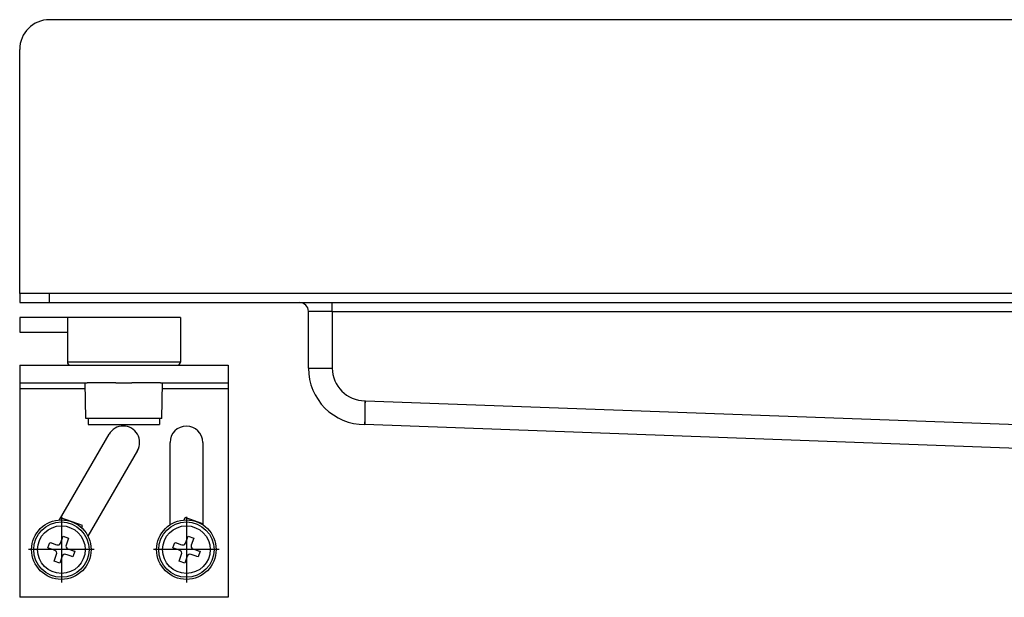
# Model space of a CAD drawing. Units: millimetres. Extents: x -889 to 1549, y -235 to 571.
# Drawn here: x -889 to -723, y 474 to 571 of the extents above; entities that cross this region are included whole.
import ezdxf

# ---------------------------------------------------------------- set-up
doc = ezdxf.new("R2010")
doc.units = ezdxf.units.MM
doc.linetypes.add('DOT_CENTER', pattern=[14, 12, -1, 0, -1])
doc.layers.add('1', color=7, linetype='Continuous')

# ---------------------------------------------------------------- blocks, each defined once
blk = doc.blocks.new('HL50WU-0-190', base_point=(330.126, 167.895))
at = {"color": 7, "linetype": 'Continuous'}
for p, q in [((-888.65, 524.905), (-888.65, 565.905)), ((-883.65, 524.905), (-888.65, 524.905)), ((-888.65, 524.905), (-888.65, 523.405)), ((61.35, 524.905), (-883.65, 524.905)), ((-883.65, 523.405), (-883.65, 524.905)), ((-888.65, 523.405), (-883.65, 523.405)), ((-883.65, 523.405), (-619.55, 523.405)), ((-836.15, 521.905), (-836.15, 523.405)), ((-840.15, 512.405), (-840.15, 521.905)), ((-836.15, 521.905), (-840.15, 521.905)), ((-836.15, 521.905), (-619.55, 521.905)), ((-836.15, 521.905), (-836.15, 512.405)), ((-880.65, 520.905), (-888.65, 520.905)), ((-888.65, 520.905), (-888.65, 518.405)), ((-876.345, 520.905), (-880.65, 520.905)), ((-880.65, 520.905), (-880.65, 513.405)), ((-876.345, 520.905), (-880.65, 520.905)), ((-861.65, 520.905), (-876.345, 520.905)), ((-861.65, 520.905), (-876.345, 520.905)), ((-861.65, 520.905), (-861.65, 513.405)), ((-888.65, 518.405), (-880.65, 518.405)), ((-888.65, 512.905), (-880.15, 512.905)), ((-888.65, 512.905), (-888.65, 509.905)), ((-876.345, 513.405), (-880.65, 513.405)), ((-880.15, 512.905), (-877.65, 512.905)), ((-880.15, 512.905), (-877.65, 512.905)), ((-877.65, 512.905), (-877.3, 512.905)), ((-877.65, 512.905), (-877.3, 512.905)), ((-877.3, 512.905), (-876.072, 512.905)), ((-877.3, 512.905), (-876.072, 512.905)), ((-861.65, 513.405), (-876.345, 513.405)), ((-876.072, 512.905), (-872.5, 512.905)), ((-876.072, 512.905), (-872.5, 512.905)), ((-872.5, 512.905), (-869.8, 512.905)), ((-872.5, 512.905), (-869.8, 512.905)), ((-869.8, 512.905), (-865, 512.905)), ((-869.8, 512.905), (-865, 512.905)), ((-865, 512.905), (-864.65, 512.905)), ((-865, 512.905), (-864.65, 512.905)), ((-864.65, 512.905), (-862.15, 512.905)), ((-864.65, 512.905), (-862.15, 512.905)), ((-862.15, 512.905), (-853.65, 512.905)), ((-853.65, 512.905), (-853.65, 509.905)), ((-840.15, 512.405), (-836.15, 512.405)), ((-888.65, 509.905), (-888.65, 508.905)), ((-888.65, 509.905), (-877.65, 509.905)), ((-877.545, 503.905), (-877.65, 509.905)), ((-877.65, 509.905), (-877.3, 509.905)), ((-877.65, 509.905), (-877.3, 509.905)), ((-874.705, 509.905), (-877.3, 509.905)), ((-874.705, 509.905), (-877.3, 509.905)), ((-872.5, 509.905), (-874.705, 509.905)), ((-872.5, 509.905), (-874.705, 509.905)), ((-872.5, 509.905), (-869.8, 509.905)), ((-872.5, 509.905), (-869.8, 509.905)), ((-865, 509.905), (-869.8, 509.905)), ((-865, 509.905), (-869.8, 509.905)), ((-865, 509.905), (-864.65, 509.905)), ((-865, 509.905), (-864.65, 509.905)), ((-864.754, 503.905), (-864.65, 509.905)), ((-864.65, 509.905), (-853.65, 509.905)), ((-853.65, 509.905), (-853.65, 508.905)), ((-888.65, 508.905), (-888.65, 473.905)), ((-877.632, 508.905), (-888.65, 508.905)), ((-853.65, 508.905), (-864.667, 508.905)), ((-853.65, 508.905), (-853.65, 473.905)), ((-830.65, 506.905), (-830.65, 502.905)), ((-830.65, 506.905), (-830.577, 506.905)), ((-830.591, 506.125), (-830.577, 506.905)), ((-830.577, 506.905), (-693.577, 501.905)), ((-830.628, 504.077), (-830.617, 504.683)), ((-830.617, 504.683), (-830.604, 505.375)), ((-830.604, 505.375), (-830.591, 506.125)), ((-877.15, 503.905), (-877.545, 503.905)), ((-865.15, 503.905), (-877.15, 503.905)), ((-877.15, 503.905), (-877.15, 502.905)), ((-877.15, 502.905), (-874.431, 502.905)), ((-874.431, 502.905), (-865.15, 502.905)), ((-864.754, 503.905), (-865.15, 503.905)), ((-865.15, 503.905), (-865.15, 502.905)), ((-830.65, 502.905), (-830.648, 502.982)), ((-693.65, 497.905), (-830.65, 502.905)), ((-830.648, 502.982), (-830.644, 503.21)), ((-830.644, 503.21), (-830.637, 503.579)), ((-830.637, 503.579), (-830.628, 504.077)), ((-881.945, 486.897), (-873.641, 501.28)), ((-863.4, 486.081), (-863.4, 499.905)), ((-857.9, 499.905), (-857.9, 486.081)), ((-868.878, 498.53), (-877.182, 484.147)), ((-878.092, 485.946), (-881.744, 487.245)), ((-860.998, 486.893), (-860.858, 487.286)), ((-857.9, 486.234), (-860.858, 487.286)), ((-878.232, 485.553), (-878.092, 485.946)), ((-883.939, 482.188), (-883.604, 483.13)), ((-883.604, 483.13), (-883.406, 483.06)), ((-883.604, 483.13), (-883.406, 483.06)), ((-883.406, 483.06), (-883.311, 483.026)), ((-883.406, 483.06), (-883.311, 483.026)), ((-883.311, 483.026), (-882.648, 482.79)), ((-883.311, 483.026), (-882.648, 482.79)), ((-881.788, 483.015), (-881.369, 484.193)), ((-881.369, 484.193), (-880.427, 483.858)), ((-880.427, 483.858), (-880.846, 482.68)), ((-862.937, 482.188), (-862.602, 483.13)), ((-862.602, 483.13), (-862.404, 483.06)), ((-862.602, 483.13), (-862.404, 483.06)), ((-862.404, 483.06), (-862.309, 483.026)), ((-862.404, 483.06), (-862.309, 483.026)), ((-862.309, 483.026), (-861.646, 482.79)), ((-862.309, 483.026), (-861.646, 482.79)), ((-860.785, 483.015), (-860.367, 484.193)), ((-860.367, 484.193), (-859.424, 483.858)), ((-859.424, 483.858), (-859.843, 482.68)), ((-883.741, 482.118), (-883.939, 482.188)), ((-883.741, 482.118), (-883.939, 482.188)), ((-883.646, 482.084), (-883.741, 482.118)), ((-883.646, 482.084), (-883.741, 482.118)), ((-882.983, 481.848), (-883.646, 482.084)), ((-882.983, 481.848), (-883.646, 482.084)), ((-882.762, 481.769), (-882.983, 481.848)), ((-882.762, 481.769), (-882.983, 481.848)), ((-882.648, 482.79), (-882.426, 482.712)), ((-882.648, 482.79), (-882.426, 482.712)), ((-880.542, 482.041), (-880.32, 481.962)), ((-880.542, 482.041), (-880.32, 481.962)), ((-880.32, 481.962), (-879.657, 481.727)), ((-880.32, 481.962), (-879.657, 481.727)), ((-879.364, 481.622), (-879.699, 480.68)), ((-879.657, 481.727), (-879.563, 481.693)), ((-879.657, 481.727), (-879.563, 481.693)), ((-879.563, 481.693), (-879.364, 481.622)), ((-879.563, 481.693), (-879.364, 481.622)), ((-862.739, 482.118), (-862.937, 482.188)), ((-862.739, 482.118), (-862.937, 482.188)), ((-862.644, 482.084), (-862.739, 482.118)), ((-862.644, 482.084), (-862.739, 482.118)), ((-861.981, 481.848), (-862.644, 482.084)), ((-861.981, 481.848), (-862.644, 482.084)), ((-861.759, 481.769), (-861.981, 481.848)), ((-861.759, 481.769), (-861.981, 481.848)), ((-861.646, 482.79), (-861.424, 482.712)), ((-861.646, 482.79), (-861.424, 482.712)), ((-859.54, 482.041), (-859.318, 481.962)), ((-859.54, 482.041), (-859.318, 481.962)), ((-859.318, 481.962), (-858.655, 481.727)), ((-859.318, 481.962), (-858.655, 481.727)), ((-858.362, 481.622), (-858.697, 480.68)), ((-858.655, 481.727), (-858.56, 481.693)), ((-858.655, 481.727), (-858.56, 481.693)), ((-858.56, 481.693), (-858.362, 481.622)), ((-858.56, 481.693), (-858.362, 481.622)), ((-882.877, 479.953), (-882.458, 481.131)), ((-881.935, 479.618), (-882.877, 479.953)), ((-881.516, 480.796), (-881.935, 479.618)), ((-880.655, 481.02), (-880.877, 481.099)), ((-880.655, 481.02), (-880.877, 481.099)), ((-879.992, 480.784), (-880.655, 481.02)), ((-879.992, 480.784), (-880.655, 481.02)), ((-879.898, 480.751), (-879.992, 480.784)), ((-879.898, 480.751), (-879.992, 480.784)), ((-879.699, 480.68), (-879.898, 480.751)), ((-879.699, 480.68), (-879.898, 480.751)), ((-861.875, 479.953), (-861.456, 481.131)), ((-860.932, 479.618), (-861.875, 479.953)), ((-860.514, 480.796), (-860.932, 479.618)), ((-859.653, 481.02), (-859.875, 481.099)), ((-859.653, 481.02), (-859.875, 481.099)), ((-858.99, 480.784), (-859.653, 481.02)), ((-858.99, 480.784), (-859.653, 481.02)), ((-858.895, 480.751), (-858.99, 480.784)), ((-858.895, 480.751), (-858.99, 480.784)), ((-858.697, 480.68), (-858.895, 480.751)), ((-858.697, 480.68), (-858.895, 480.751)), ((-853.65, 473.905), (-888.65, 473.905))]:
    blk.add_line(p, q, dxfattribs=at)
for centre, radius in [((-881.652, 481.905), 5), ((-881.652, 481.905), 4.65), ((-860.65, 481.905), 5), ((-860.65, 481.905), 4.65), ((-881.652, 481.905), 4.002), ((-881.652, 481.905), 4.002), ((-860.65, 481.905), 4.002), ((-860.65, 481.905), 4.002)]:
    blk.add_circle(centre, radius, dxfattribs=at)
for centre, radius, start, end in [((-841.65, 521.905), 1.5, 0, 90), ((-880.15, 513.405), 0.5, 180, 270), ((-862.15, 513.405), 0.5, 270, 360), ((-830.65, 512.405), 9.5, 180, 270), ((-830.65, 512.405), 5.5, 180, 270), ((-871.26, 499.905), 2.75, 330, 150), ((-860.65, 499.905), 2.75, 0, 180), ((-882.259, 483.183), 0.5, 250.42122, 340.42122), ((-861.257, 483.183), 0.5, 250.42122, 340.42122), ((-882.929, 481.298), 0.5, 340.42122, 70.42122), ((-880.375, 482.512), 0.5, 160.42122, 250.42122), ((-861.927, 481.298), 0.5, 340.42122, 70.42122), ((-859.372, 482.512), 0.5, 160.42122, 250.42122), ((-881.045, 480.628), 0.5, 70.42122, 160.42122), ((-860.042, 480.628), 0.5, 70.42122, 160.42122)]:
    blk.add_arc(centre, radius, start, end, dxfattribs=at)
at = {"layer": '1', "color": 7, "linetype": 'Continuous'}
blk.add_line((1006.35, 570.905), (-883.65, 570.905), dxfattribs=at)
at = {"layer": '1', "color": 7, "linetype": 'DOT_CENTER'}
for p, q in [((-881.652, 487.405), (-881.652, 476.405)), ((-860.65, 487.405), (-860.65, 476.405)), ((-876.152, 481.905), (-887.152, 481.905)), ((-855.15, 481.905), (-866.15, 481.905))]:
    blk.add_line(p, q, dxfattribs=at)
at = {"layer": '1', "color": 7, "linetype": 'Continuous'}
blk.add_arc((-883.65, 565.905), 5, 90, 180, dxfattribs=at)

msp = doc.modelspace()

# ---------------------------------------------------------------- block references
msp.add_blockref('HL50WU-0-190', (330.13, 167.9))

doc.saveas('drawing.dxf')
